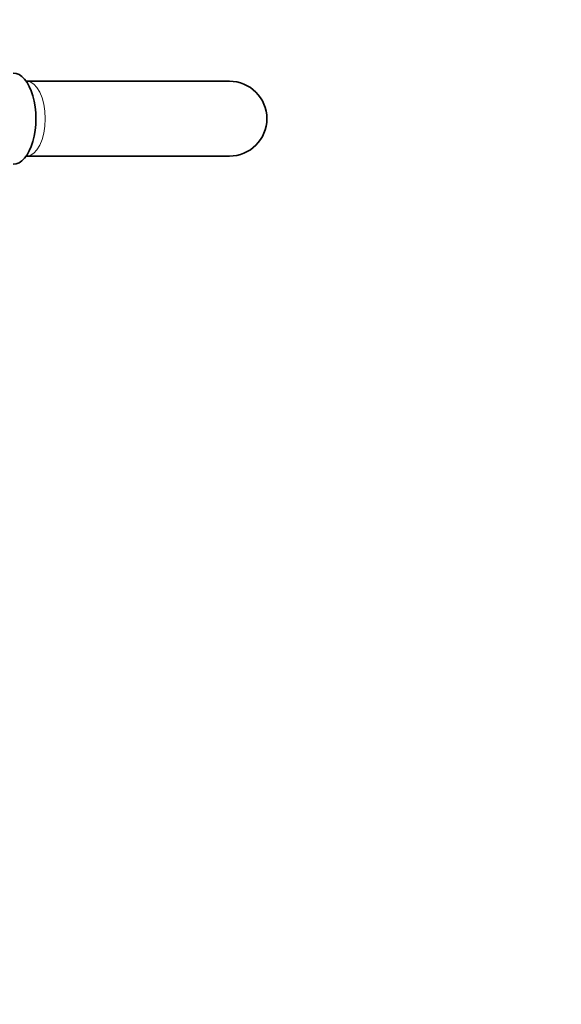
# Model space of a CAD drawing. Units: millimetres. Extents: x 0 to 1478, y 0 to 1758.
# Drawn here: x 852 to 939, y 588 to 746 of the extents above; entities that cross this region are included whole.
import ezdxf
from ezdxf import colors
from ezdxf.entities.mleader import LeaderData, LeaderLine
from ezdxf.math import Vec2, Vec3

# ---------------------------------------------------------------- set-up
doc = ezdxf.new("R2010")
doc.units = ezdxf.units.MM
doc.layers.add('DV3_Défaut', color=7, linetype='Continuous')
doc.layers.add('Défaut', color=7, linetype='Continuous')

# ---------------------------------------------------------------- blocks, each defined once
blk = doc.blocks.new('_DOT')
at = {"color": 0}
blk.add_line((0, 0), (-1, 0), dxfattribs=at)
at = {"color": 0, "const_width": 0.333}
blk.add_lwpolyline([(-0.1665, 0, 1), (0.1665, 0, 1)], format="xyb", close=True, dxfattribs=at)
blk = doc.blocks.new('SE2')
at = {"layer": 'DV3_Défaut', "color": 7, "linetype": 'Continuous', "lineweight": 35}
for p, q in [((853.28, 735.94), (853.22, 735.94)), ((885.78, 735.94), (853.28, 735.94)), ((853.22, 723.94), (853.28, 723.94)), ((853.28, 723.94), (885.78, 723.94))]:
    blk.add_line(p, q, dxfattribs=at)
for start, end in [(0, 90), (270, 0)]:
    blk.add_arc((885.78, 729.94), 6, start, end, dxfattribs=at)
blk.add_ellipse((851.14, 729.94), major_axis=(0, -7.3), ratio=0.5, start_param=0, end_param=3.141593, dxfattribs=at)
at = {"layer": 'DV3_Défaut', "color": 7, "linetype": 'Continuous', "lineweight": 18}
blk.add_ellipse((853.28, 729.94), major_axis=(0, 6), ratio=0.5, start_param=3.141593, end_param=6.283185, dxfattribs=at)

msp = doc.modelspace()

# ---------------------------------------------------------------- block references
at = {"layer": 'Défaut'}
msp.add_blockref('SE2', (0, 0), dxfattribs=at)

# ---------------------------------------------------------------- leaders
at = {"layer": 'Défaut', "color": 7, "linetype": 'Continuous', "lineweight": 18}
ml = msp.add_multileader_mtext('Standard', dxfattribs=at)
ml.set_content('{\\pxsm0.9;\\fSolid Edge ISO|b1||i0||c0|p34;\\W1.;17/03/2023\\P}', color=256)
ml.set_leader_properties()
ml.set_arrow_properties(name='DOT')
ml.build(insert=Vec2(0, 0))
ml.multileader.update_dxf_attribs({"leader_type": 0, "dogleg_length": 0, "arrow_head_size": 12})
ctx = ml.context
ctx.base_point, ctx.char_height, ctx.arrow_head_size, ctx.landing_gap_size = Vec3(1390.41, 1750.71), 12, 12, 4.2
notes = []
notes.append((ctx, [(0, (0, 0, 0), (0, 0), (1, 0), 1, [])]))
ctx.mtext.insert = Vec3(1392.41, 1756.83)
for ctx, leaders in notes:
    for number, flags, end, landing, length, lines in leaders:
        leader = LeaderData()
        leader.index, (leader.has_last_leader_line, leader.has_dogleg_vector, leader.attachment_direction) = number, flags
        leader.last_leader_point, leader.dogleg_vector, leader.dogleg_length = Vec3(end), Vec3(landing), length
        for number, points, colour, breaks in lines:
            line = LeaderLine()
            line.index, line.vertices, line.color, line.breaks = number, Vec3.list(points), colors.encode_raw_color(colour), breaks
            leader.lines.append(line)
        ctx.leaders.append(leader)

doc.saveas('drawing.dxf')
